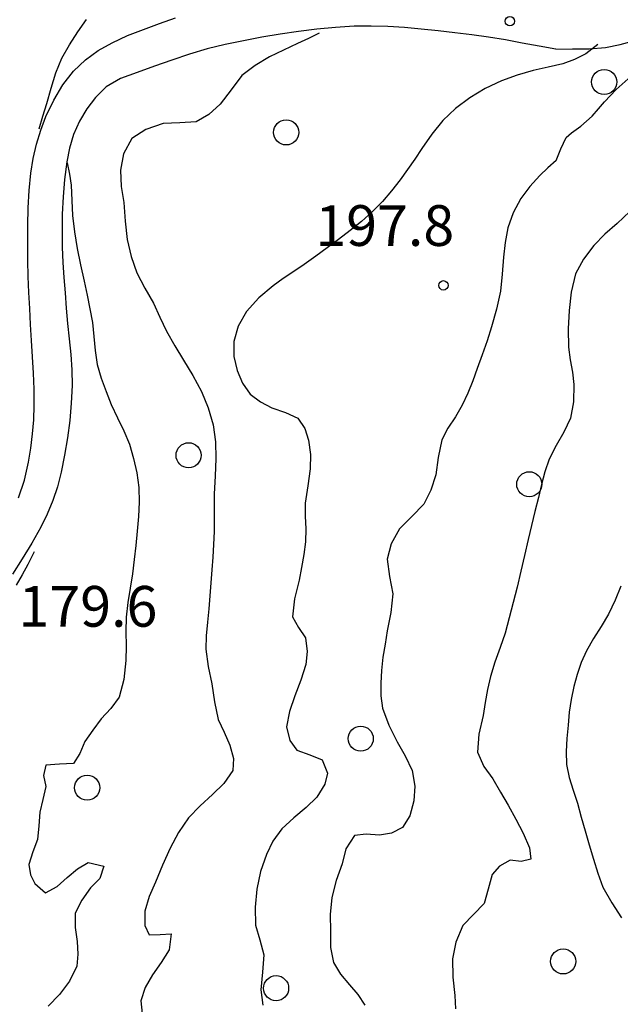
# Model space of a CAD drawing. Extents: x 2410086 to 2413364, y 5086560 to 5089393.
# Drawn here: x 2410587 to 2410683, y 5088813 to 5088970 of the extents above; entities that cross this region are included whole.
import ezdxf

# ---------------------------------------------------------------- set-up
doc = ezdxf.new("R2010")
doc.units = 0
for name, color, linetype in [('1L000CD_Curva_livello_Direttric', 7, 'CONTINUOUS'), ('1L000CI_Curva_livello_Intermedi', 7, 'CONTINUOUS'), ('1P000PQ_punto_quotato_fotogramm', 7, 'CONTINUOUS'), ('1T000VP_punto_quotato', 7, 'CONTINUOUS'), ('3P000AL_albero_isolato', 7, 'CONTINUOUS'), ('5L000ST_strada_secondaria_bordo', 7, 'CONTINUOUS')]:
    doc.layers.add(name, color=color, linetype=linetype)
doc.styles.add('CTRN', font='SIMPLEX.SHX', dxfattribs={"width": 0.65})

# ---------------------------------------------------------------- blocks, each defined once
blk = doc.blocks.new('3P000AL')
at = {"layer": '3P000AL_albero_isolato', "linetype": 'Continuous'}
blk.add_circle((0, 0), 2, dxfattribs=at)
blk = doc.blocks.new('1P000PQ')
at = {"layer": '1P000PQ_punto_quotato_fotogramm', "linetype": 'Continuous'}
blk.add_circle((0, 0), 0.75, dxfattribs=at)

msp = doc.modelspace()

# ---------------------------------------------------------------- linework, layer by layer
at = {"layer": '1L000CD_Curva_livello_Direttric'}
for points in [[(2410673.07, 5088947.15, 200), (2410673.81, 5088949.03, 200), (2410674.63, 5088950.85, 200), (2410675.51, 5088951.59, 200), (2410677.02, 5088952.66, 200), (2410678.79, 5088954.25, 200), (2410679.79, 5088955.38, 200), (2410680.77, 5088956.52, 200), (2410682.64, 5088958.46, 200), (2410684.07, 5088959.77, 200), (2410684.53, 5088960.17, 200), (2410684.78, 5088960.4, 200), (2410685.67, 5088960.99, 200), (2410687.16, 5088961.93, 200), (2410688.59, 5088962.67, 200), (2410689.59, 5088963.33, 200), (2410690.14, 5088963.62, 200), (2410691.5, 5088964.19, 200), (2410693.6, 5088964.86, 200), (2410694.76, 5088965.48, 200), (2410695.2, 5088965.91, 200), (2410695.48, 5088966.17, 200), (2410695.76, 5088966.45, 200), (2410695.91, 5088966.63, 200)], [(2410673.07, 5088947.15, 200), (2410671.75, 5088945.99, 200), (2410670.48, 5088944.78, 200), (2410668.84, 5088943, 200), (2410667.4, 5088941.1, 200), (2410666.21, 5088938.8, 200), (2410665.35, 5088936.41, 200), (2410664.9, 5088934.08, 200), (2410664.65, 5088931.73, 200), (2410664.46, 5088929.02, 200), (2410664.19, 5088926.32, 200), (2410663.55, 5088923.43, 200), (2410662.74, 5088920.6, 200), (2410662.04, 5088918.37, 200), (2410661.28, 5088916.16, 200), (2410660.48, 5088913.97, 200), (2410659.74, 5088911.98, 200), (2410658.96, 5088910.02, 200), (2410658.08, 5088908.1, 200), (2410656.98, 5088906.26, 200), (2410655.77, 5088904.46, 200), (2410654.8, 5088902.57, 200), (2410654.26, 5088899.8, 200), (2410653.84, 5088897, 200), (2410653.07, 5088894.55, 200), (2410651.96, 5088892.33, 200), (2410650.03, 5088890.36, 200), (2410648.09, 5088888.4, 200), (2410646.76, 5088886.02, 200), (2410646.08, 5088883.57, 200), (2410646.46, 5088880.79, 200), (2410647, 5088878.02, 200), (2410646.67, 5088875.05, 200), (2410646.12, 5088872.11, 200), (2410645.77, 5088870.02, 200), (2410645.42, 5088867.92, 200), (2410645.19, 5088865.82, 200), (2410645.08, 5088863.78, 200), (2410645.09, 5088861.76, 200), (2410645.34, 5088859.8, 200), (2410646.36, 5088857.05, 200), (2410647.68, 5088854.44, 200), (2410648.98, 5088852.16, 200), (2410650.07, 5088849.82, 200), (2410650.49, 5088847.36, 200), (2410650.35, 5088844.99, 200), (2410649.7, 5088842.59, 200), (2410648.53, 5088840.76, 200), (2410646.77, 5088839.82, 200), (2410644.89, 5088839.53, 200), (2410642.76, 5088839.67, 200), (2410640.87, 5088839.46, 200), (2410639.52, 5088837.34, 200), (2410638.91, 5088834.95, 200), (2410637.97, 5088832.28, 200), (2410637.27, 5088829.57, 200), (2410637.02, 5088826.88, 200), (2410637.03, 5088824.19, 200), (2410637.08, 5088821.62, 200), (2410637.51, 5088819.19, 200), (2410638.67, 5088817.33, 200), (2410640.09, 5088815.66, 200), (2410641.42, 5088814.08, 200), (2410642.52, 5088812.4, 200)]]:
    msp.add_polyline3d(points, dxfattribs=at)
at = {"layer": '1L000CI_Curva_livello_Intermedi'}
for points in [[(2410590.58, 5088952.21, 185), (2410591.17, 5088954.23, 185), (2410591.78, 5088956.24, 185), (2410592.5, 5088958.7, 185), (2410593.23, 5088961.15, 185), (2410594.19, 5088963.5, 185), (2410595.39, 5088965.63, 185), (2410596.72, 5088967.66, 185), (2410598.12, 5088969.64, 185)], [(2410635.25, 5088967.47, 190), (2410633.53, 5088966.63, 190), (2410631.81, 5088965.8, 190), (2410629.55, 5088964.78, 190), (2410627.33, 5088963.68, 190), (2410625.01, 5088962.31, 190), (2410622.92, 5088960.71, 190), (2410621.18, 5088958.45, 190), (2410619.47, 5088956.17, 190), (2410617.65, 5088954.49, 190), (2410615.64, 5088953.34, 190), (2410613.02, 5088953.14, 190), (2410610.37, 5088953.04, 190), (2410607.57, 5088952.12, 190), (2410605.38, 5088950.65, 190), (2410604.01, 5088948.2, 190), (2410603.56, 5088945.63, 190), (2410603.68, 5088943.02, 190), (2410604.1, 5088940.43, 190), (2410604.3, 5088937.49, 190), (2410604.62, 5088934.57, 190), (2410605.24, 5088931.85, 190), (2410606.13, 5088929.24, 190), (2410607.42, 5088926.78, 190), (2410608.81, 5088924.37, 190), (2410609.85, 5088922.15, 190), (2410610.9, 5088919.93, 190), (2410612.22, 5088917.61, 190), (2410613.59, 5088915.32, 190), (2410615.09, 5088912.84, 190), (2410616.47, 5088910.31, 190), (2410617.56, 5088907.68, 190), (2410618.34, 5088904.99, 190), (2410618.7, 5088902.3, 190), (2410618.78, 5088899.6, 190), (2410618.67, 5088896.78, 190), (2410618.5, 5088893.96, 190), (2410618.49, 5088891.96, 190), (2410618.51, 5088889.96, 190), (2410618.49, 5088887.96, 190), (2410618.39, 5088885.92, 190), (2410618.26, 5088883.89, 190), (2410618.11, 5088881.86, 190), (2410617.96, 5088879.78, 190), (2410617.81, 5088877.7, 190), (2410617.65, 5088875.62, 190), (2410617.44, 5088873.48, 190), (2410617.24, 5088871.35, 190), (2410617.19, 5088869.22, 190), (2410617.55, 5088866.42, 190), (2410618.1, 5088863.65, 190), (2410618.53, 5088860.79, 190), (2410619.12, 5088857.99, 190), (2410620.07, 5088855.93, 190), (2410621.02, 5088853.87, 190), (2410621.56, 5088851.77, 190), (2410621.49, 5088849.85, 190), (2410620.05, 5088847.75, 190), (2410618.21, 5088846.02, 190), (2410616.25, 5088844.2, 190), (2410614.38, 5088842.3, 190), (2410612.81, 5088839.94, 190), (2410611.48, 5088837.46, 190), (2410610.23, 5088834.76, 190), (2410609.11, 5088832.02, 190), (2410608.1, 5088829.73, 190), (2410607.41, 5088827.42, 190), (2410607.41, 5088825.09, 190), (2410608.13, 5088823.65, 190), (2410609.88, 5088823.7, 190), (2410611.63, 5088823.76, 190), (2410611.3, 5088821.24, 190), (2410610.02, 5088819.23, 190), (2410608.65, 5088817.26, 190), (2410607.49, 5088815.2, 190), (2410606.77, 5088813.09, 190), (2410607, 5088811.1, 190)], [(2410679.69, 5088965.67, 195), (2410677.81, 5088964.15, 195), (2410676.01, 5088963.27, 195), (2410674.14, 5088962.58, 195), (2410671.78, 5088962.04, 195), (2410669.41, 5088961.53, 195), (2410666.83, 5088960.79, 195), (2410664.32, 5088959.88, 195), (2410661.74, 5088958.63, 195), (2410659.31, 5088957.16, 195), (2410657.02, 5088955.47, 195), (2410654.96, 5088953.56, 195), (2410653.22, 5088951.36, 195), (2410651.63, 5088949.05, 195), (2410650.49, 5088947.39, 195), (2410649.36, 5088945.71, 195), (2410648.18, 5088944.08, 195), (2410646.78, 5088942.32, 195), (2410645.33, 5088940.61, 195), (2410643.78, 5088939, 195), (2410642.02, 5088937.43, 195), (2410640.18, 5088935.97, 195), (2410638.31, 5088934.54, 195), (2410636.51, 5088933.2, 195), (2410634.69, 5088931.89, 195), (2410632.86, 5088930.59, 195), (2410631.19, 5088929.46, 195), (2410629.51, 5088928.35, 195), (2410627.9, 5088927.15, 195), (2410625.62, 5088925.23, 195), (2410623.67, 5088923.09, 195), (2410622.34, 5088920.74, 195), (2410621.63, 5088918.3, 195), (2410621.63, 5088915.9, 195), (2410622.18, 5088913.67, 195), (2410623.04, 5088911.62, 195), (2410624.26, 5088909.9, 195), (2410625.9, 5088908.63, 195), (2410627.71, 5088907.69, 195), (2410629.86, 5088906.97, 195), (2410631.82, 5088906.05, 195), (2410632.98, 5088904.38, 195), (2410633.52, 5088902.54, 195), (2410633.85, 5088900.25, 195), (2410633.83, 5088897.98, 195), (2410633.44, 5088895.23, 195), (2410633.02, 5088892.49, 195), (2410633.01, 5088890.44, 195), (2410633.1, 5088888.38, 195), (2410633.07, 5088886.33, 195), (2410632.82, 5088884.28, 195), (2410632.45, 5088882.24, 195), (2410632.07, 5088880.21, 195), (2410631.33, 5088877.25, 195), (2410630.99, 5088874.37, 195), (2410631.94, 5088872.68, 195), (2410633.05, 5088871.03, 195), (2410633.34, 5088868.85, 195), (2410633.13, 5088866.76, 195), (2410632.31, 5088864.24, 195), (2410631.35, 5088861.76, 195), (2410630.49, 5088859.26, 195), (2410630.06, 5088856.8, 195), (2410630.55, 5088854.6, 195), (2410631.68, 5088853.06, 195), (2410633.74, 5088852.35, 195), (2410635.71, 5088851.56, 195), (2410636.6, 5088849.41, 195), (2410636.17, 5088847.64, 195), (2410634.87, 5088845.59, 195), (2410633.15, 5088843.93, 195), (2410631.18, 5088842.27, 195), (2410629.28, 5088840.56, 195), (2410627.88, 5088838.57, 195), (2410626.83, 5088836.44, 195), (2410625.89, 5088833.71, 195), (2410625.3, 5088830.93, 195), (2410625.01, 5088828.03, 195), (2410625.1, 5088825.18, 195), (2410625.76, 5088822.82, 195), (2410626.4, 5088820.45, 195), (2410626.22, 5088817.66, 195), (2410625.95, 5088814.86, 195), (2410626.26, 5088812.4, 195)], [(2410595.06, 5088946.8, 185), (2410595.4, 5088945, 185), (2410595.68, 5088943.2, 185), (2410595.79, 5088940.8, 185), (2410595.89, 5088938.39, 185), (2410596.2, 5088935.76, 185), (2410596.62, 5088933.14, 185), (2410597.18, 5088930.51, 185), (2410597.77, 5088927.89, 185), (2410598.23, 5088925.69, 185), (2410598.68, 5088923.5, 185), (2410599.07, 5088921.29, 185), (2410599.31, 5088919.06, 185), (2410599.5, 5088916.82, 185), (2410599.85, 5088914.61, 185), (2410600.47, 5088912.43, 185), (2410601.24, 5088910.31, 185), (2410602.08, 5088908.22, 185), (2410603.05, 5088906.12, 185), (2410604.09, 5088904.03, 185), (2410604.97, 5088901.9, 185), (2410605.64, 5088899.62, 185), (2410606.14, 5088897.32, 185), (2410606.45, 5088895, 185), (2410606.53, 5088892.67, 185), (2410606.41, 5088890.35, 185), (2410606.23, 5088888.04, 185), (2410606.02, 5088885.76, 185), (2410605.74, 5088883.48, 185), (2410605.44, 5088881.21, 185), (2410605.1, 5088878.91, 185), (2410604.73, 5088876.62, 185), (2410604.47, 5088874.32, 185), (2410604.42, 5088872.01, 185), (2410604.46, 5088869.68, 185), (2410604.39, 5088867.37, 185), (2410604.06, 5088864.36, 185), (2410603.31, 5088861.54, 185), (2410602.02, 5088859.71, 185), (2410600.49, 5088858.06, 185), (2410599.12, 5088856.28, 185), (2410597.85, 5088854.45, 185), (2410597.05, 5088852.53, 185), (2410596.03, 5088850.96, 185), (2410593.79, 5088850.87, 185), (2410591.66, 5088850.68, 185), (2410591.26, 5088849.03, 185), (2410591.61, 5088847.28, 185), (2410591.15, 5088845.22, 185), (2410590.66, 5088843.17, 185), (2410590.51, 5088840.99, 185), (2410590.31, 5088838.83, 185), (2410589.56, 5088836.84, 185), (2410588.95, 5088834.85, 185), (2410589.21, 5088833.19, 185), (2410589.9, 5088831.81, 185), (2410591.56, 5088830.31, 185), (2410593.44, 5088831.33, 185), (2410595.02, 5088832.79, 185), (2410596.68, 5088834.15, 185), (2410598.4, 5088835.18, 185), (2410600.91, 5088834.59, 185), (2410600.23, 5088832.62, 185), (2410598.77, 5088831.13, 185), (2410597.36, 5088829.14, 185), (2410596.3, 5088827.06, 185), (2410596.31, 5088824.81, 185), (2410596.63, 5088822.56, 185), (2410596.76, 5088820.55, 185), (2410596.57, 5088818.63, 185), (2410595.39, 5088816.22, 185), (2410593.84, 5088814.09, 185), (2410592.03, 5088812.24, 185)], [(2410684.83, 5088939.02, 205), (2410682.77, 5088937.12, 205), (2410680.85, 5088935.4, 205), (2410679.07, 5088933.57, 205), (2410677.42, 5088931.4, 205), (2410676.17, 5088929.07, 205), (2410675.45, 5088926.17, 205), (2410675.13, 5088923.23, 205), (2410674.96, 5088920.29, 205), (2410675.03, 5088917.37, 205), (2410675.29, 5088915.38, 205), (2410675.65, 5088913.39, 205), (2410675.86, 5088911.4, 205), (2410675.83, 5088908.65, 205), (2410675.34, 5088906.03, 205), (2410674.31, 5088903.82, 205), (2410673.04, 5088901.7, 205), (2410671.92, 5088899.53, 205), (2410671.25, 5088897.51, 205), (2410670.73, 5088895.45, 205), (2410670.24, 5088893.38, 205), (2410669.68, 5088891.15, 205), (2410669.14, 5088888.92, 205), (2410668.6, 5088886.68, 205), (2410668.01, 5088884.15, 205), (2410667.42, 5088881.62, 205), (2410666.82, 5088879.1, 205), (2410666.21, 5088876.64, 205), (2410665.58, 5088874.19, 205), (2410664.9, 5088871.75, 205), (2410664.13, 5088869.44, 205), (2410663.3, 5088867.14, 205), (2410662.57, 5088864.82, 205), (2410662.1, 5088862.77, 205), (2410661.74, 5088860.71, 205), (2410661.4, 5088858.64, 205), (2410660.71, 5088855.66, 205), (2410660.49, 5088852.76, 205), (2410661.52, 5088850.5, 205), (2410662.97, 5088848.49, 205), (2410664.19, 5088846.41, 205), (2410665.38, 5088844.32, 205), (2410666.64, 5088842.1, 205), (2410667.77, 5088839.83, 205), (2410668.8, 5088837.49, 205), (2410669.02, 5088835.72, 205), (2410667.48, 5088835.33, 205), (2410665.7, 5088835.56, 205), (2410664.01, 5088834.57, 205), (2410662.87, 5088833.23, 205), (2410662.22, 5088830.92, 205), (2410661.59, 5088828.6, 205), (2410659.87, 5088826.85, 205), (2410658.16, 5088825.09, 205), (2410657.05, 5088822.48, 205), (2410656.53, 5088819.81, 205), (2410656.59, 5088816.87, 205), (2410656.91, 5088813.95, 205), (2410657.01, 5088811.81, 205)], [(2410589.77, 5088884.74, 180), (2410588.78, 5088882.68, 180), (2410587.86, 5088881.05, 180), (2410586.92, 5088879.43, 180)], [(2410683.4, 5088879.25, 210), (2410682.45, 5088877, 210), (2410681.4, 5088874.79, 210), (2410680.25, 5088872.83, 210), (2410679, 5088870.91, 210), (2410677.88, 5088868.93, 210), (2410677.07, 5088867.06, 210), (2410676.4, 5088865.16, 210), (2410675.86, 5088863.23, 210), (2410675.44, 5088861.18, 210), (2410675.16, 5088859.13, 210), (2410674.95, 5088857.06, 210), (2410674.75, 5088854.96, 210), (2410674.63, 5088852.87, 210), (2410674.72, 5088850.81, 210), (2410675.15, 5088848.71, 210), (2410675.79, 5088846.68, 210), (2410676.44, 5088844.64, 210), (2410677.06, 5088842.42, 210), (2410677.7, 5088840.21, 210), (2410678.35, 5088838, 210), (2410679.01, 5088835.72, 210), (2410679.7, 5088833.45, 210), (2410680.53, 5088831.25, 210), (2410681.95, 5088828.75, 210), (2410683.5, 5088826.32, 210)]]:
    msp.add_polyline3d(points, dxfattribs=at)
at = {"layer": '5L000ST_strada_secondaria_bordo'}
for points in [[(2410587.25, 5088893.34, 180.08), (2410588.24, 5088896.15, 180.46), (2410588.87, 5088899.04, 180.83), (2410589.22, 5088901.29, 180.97), (2410589.5, 5088903.54, 181.11), (2410589.7, 5088905.79, 181.26), (2410589.8, 5088908.05, 181.4), (2410589.79, 5088910.65, 181.65), (2410589.66, 5088913.24, 181.9), (2410589.49, 5088915.83, 182.16), (2410589.34, 5088918.42, 182.41), (2410589.21, 5088920.98, 182.61), (2410589.07, 5088923.54, 182.81), (2410588.93, 5088926.09, 183.01), (2410588.83, 5088928.65, 183.21), (2410588.78, 5088931.21, 183.41), (2410588.76, 5088934.01, 183.66), (2410588.76, 5088936.81, 183.91), (2410588.82, 5088939.6, 184.16), (2410588.96, 5088942.37, 184.41), (2410589.23, 5088945.13, 184.66), (2410589.61, 5088947.48, 184.89), (2410590.15, 5088949.77, 185.12), (2410590.83, 5088951.99, 185.35), (2410591.66, 5088954.15, 185.58), (2410592.9, 5088956.79, 185.81), (2410594.36, 5088959.23, 186.04), (2410596.07, 5088961.43, 186.27), (2410597.95, 5088963.22, 186.43), (2410600.01, 5088964.69, 186.6), (2410602.2, 5088965.94, 186.76), (2410604.67, 5088967.09, 186.95), (2410607.21, 5088968.07, 187.13), (2410609.77, 5088968.99, 187.32), (2410612.32, 5088969.94, 187.51)], [(2410673.03, 5088964.92, 193.06), (2410670.34, 5088965.4, 192.79), (2410667.66, 5088965.9, 192.51), (2410664.97, 5088966.39, 192.24), (2410662.28, 5088966.83, 191.96), (2410659.58, 5088967.19, 191.69), (2410656.9, 5088967.5, 191.5), (2410654.22, 5088967.82, 191.3), (2410651.54, 5088968.11, 191.11), (2410648.86, 5088968.35, 190.91), (2410646.19, 5088968.53, 190.72), (2410643.52, 5088968.61, 190.52), (2410640.85, 5088968.57, 190.33), (2410637.85, 5088968.4, 190.04), (2410634.88, 5088968.12, 189.75), (2410631.93, 5088967.76, 189.46), (2410629, 5088967.32, 189.18), (2410626.08, 5088966.81, 188.89), (2410623.17, 5088966.25, 188.6), (2410620.27, 5088965.65, 188.31), (2410617.38, 5088964.95, 188.09), (2410614.55, 5088964.11, 187.86), (2410611.76, 5088963.17, 187.64), (2410608.98, 5088962.19, 187.41), (2410606.21, 5088961.19, 187.19), (2410603.57, 5088960.23, 186.79), (2410601.24, 5088958.89, 186.4), (2410599.55, 5088957.23, 186.19), (2410598.16, 5088955.4, 185.97), (2410597.01, 5088953.45, 185.76), (2410596.07, 5088951.33, 185.53), (2410595.41, 5088949.15, 185.31), (2410594.97, 5088946.94, 185.08), (2410594.61, 5088944.15, 184.85), (2410594.38, 5088941.36, 184.62), (2410594.26, 5088938.57, 184.39), (2410594.22, 5088935.78, 184.16), (2410594.26, 5088933.34, 183.96), (2410594.36, 5088930.9, 183.75), (2410594.52, 5088928.47, 183.55), (2410594.7, 5088926.04, 183.34), (2410594.87, 5088923.61, 183.14), (2410595.09, 5088921.14, 182.9), (2410595.36, 5088918.68, 182.66), (2410595.63, 5088916.21, 182.42), (2410595.81, 5088913.74, 182.18), (2410595.84, 5088911.28, 181.94), (2410595.7, 5088908.46, 181.76), (2410595.45, 5088905.66, 181.58), (2410595.1, 5088902.89, 181.4), (2410594.64, 5088900.14, 181.22), (2410594.09, 5088897.42, 181.04), (2410593.5, 5088895.12, 180.77), (2410592.75, 5088892.9, 180.5), (2410591.87, 5088890.74, 180.23), (2410590.84, 5088888.66, 179.96), (2410589.41, 5088886.11, 179.76), (2410587.88, 5088883.63, 179.57), (2410586.3, 5088881.18, 179.37)], [(2410673.03, 5088964.92, 193.06), (2410675.67, 5088964.95, 193.32), (2410678.32, 5088964.98, 193.59), (2410680.93, 5088965.21, 193.85), (2410683.28, 5088965.68, 193.94), (2410685.59, 5088966.28, 194.02)]]:
    msp.add_polyline3d(points, dxfattribs=at)

# ---------------------------------------------------------------- block references
at = {"layer": '1P000PQ_punto_quotato_fotogramm'}
for p in [(2410665.67, 5088969.37, 192.89), (2410655.07, 5088927.24, 197.76)]:
    msp.add_blockref('1P000PQ', p, dxfattribs=at)
at = {"layer": '3P000AL_albero_isolato'}
for p in [(2410680.72, 5088959.68, 213.04), (2410629.98, 5088951.64, 192.72), (2410614.41, 5088900.13, 186.82), (2410668.77, 5088895.51, 211.63), (2410641.88, 5088854.92, 186.81), (2410598.23, 5088847.1, 186.81), (2410674.18, 5088819.38, 186.81), (2410628.38, 5088815.11, 186.81)]:
    msp.add_blockref('3P000AL', p, dxfattribs=at)

# ---------------------------------------------------------------- texts
at = {"layer": '1T000VP_punto_quotato', "style": 'CTRN'}
for s, p in [('197.8', (2410634.64, 5088933.53, 9999.99)), ('179.6', (2410587.28, 5088872.78, 9999.99))]:
    msp.add_text(s, height=6.5, dxfattribs=at).set_placement(p)

doc.saveas('drawing.dxf')
